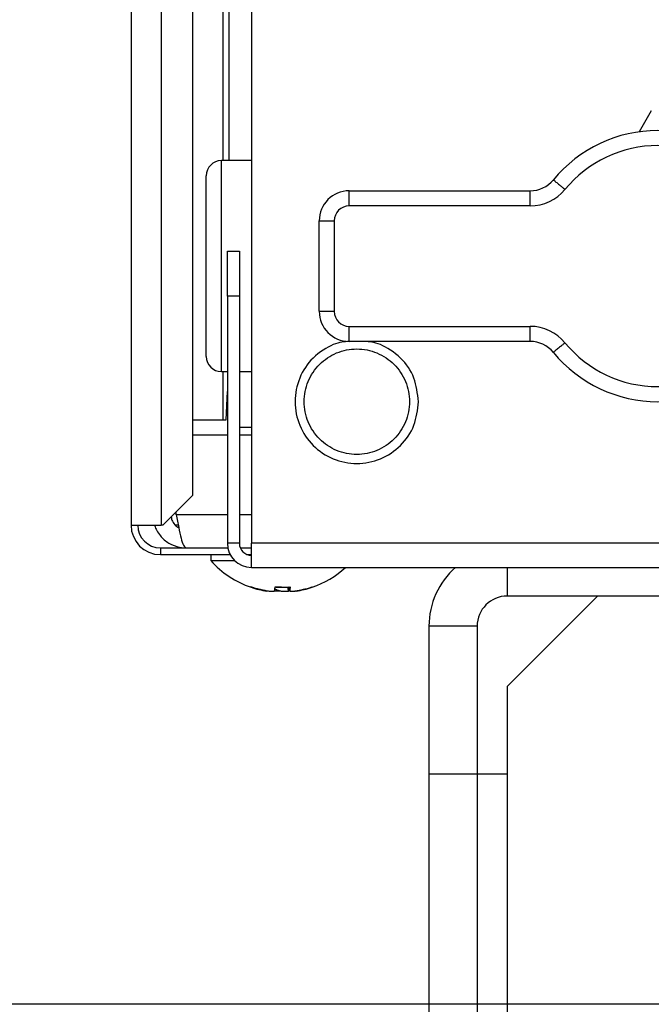
# Model space of a CAD drawing. Extents: x -624 to 1578, y -748 to 2321.
# Drawn here: x 83 to 85, y 65 to 68 of the extents above; entities that cross this region are included whole.
import ezdxf

# ---------------------------------------------------------------- set-up
doc = ezdxf.new("R2010")
doc.units = 0
doc.layers.get('0').update_dxf_attribs({"linetype": 'CONTINUOUS'})
doc.layers.add('DD0', color=7, linetype='CONTINUOUS')
doc.layers.add('M1', color=3, linetype='CONTINUOUS')
doc.styles.get("Standard").update_dxf_attribs({"font": 'txt', "bigfont": 'BIGFONT'})
doc.dimstyles.new('LEADSTYL', dxfattribs={"dimtxt": 3.2, "dimasz": 3, "dimexe": 0.18, "dimexo": 0.0625, "dimgap": 1, "dimtad": 0, "dimtih": 1, "dimtoh": 1, "dimdec": 4, "dimzin": 0, "dimdsep": 46, "dimtxsty": 'STANDARD', "dimblk1": 'OPEN', "dimblk2": 'OPEN', "dimsah": 1, "dimcen": 0.09, "dimadec": 0, "dimazin": 0, "dimtfac": 1, "dimtdec": 4, "dimtofl": 0, "dimtmove": 0, "dimatfit": 3, "dimfxl": 1, "dimtolj": 1, "dimtzin": 0, "dimarcsym": 0})
doc.dimstyles.get("Standard").update_dxf_attribs({"dimtxt": 3.2, "dimasz": 3, "dimexe": 1.5, "dimexo": 0, "dimgap": 1, "dimtad": 3, "dimtih": 1, "dimtoh": 1, "dimdsep": 46, "dimtxsty": 'STANDARD', "dimblk1": 'OPEN', "dimblk2": 'OPEN', "dimsah": 1, "dimcen": 0.09, "dimadec": 0, "dimazin": 0, "dimtfac": 1, "dimtdec": 4, "dimtofl": 0, "dimtmove": 0, "dimatfit": 3, "dimfxl": 1, "dimtolj": 1, "dimtzin": 0, "dimlwd": 13, "dimlwe": 13, "dimarcsym": 0})

# ---------------------------------------------------------------- blocks, each defined once
blk = doc.blocks.new('_OPEN')
at = {"color": 0, "lineweight": 13}
for p, q in [((-0.965926, 0.258819), (0, 0)), ((0, 0), (-1, 0)), ((0, 0), (-0.965926, -0.258819))]:
    blk.add_line(p, q, dxfattribs=at)
blk = doc.blocks.new('*D2')
for p in [(94.530114, 80.839767), (73.587067, 58.139768), (85.062335, 58.139768)]:
    blk.add_point(p)
at = {"layer": 'DD0', "linetype": 'CONTINUOUS'}
for p, q in [((94.530113, 80.839767), (72.087067, 80.839767)), ((73.587067, 61.139767), (73.587067, 77.839767)), ((85.062332, 58.139767), (72.087067, 58.139767))]:
    blk.add_line(p, q, dxfattribs=at)
at = {"layer": 'DD0', "xscale": 3, "yscale": 3}
for p, rotation in [((73.587067, 80.839767), 90), ((73.587067, 58.139767), 270)]:
    blk.add_blockref('_OPEN', p, dxfattribs=dict(at, rotation=rotation))
at = {"layer": 'DD0', "width": 0.833333}
blk.add_text('４５４', height=3.2, rotation=90.000003, dxfattribs=at).set_placement((72.587067, 64.956436))
blk = doc.blocks.new('*D3')
for p in [(86.291421, 64.624766), (79.005814, 58.139768), (88.692335, 58.139768)]:
    blk.add_point(p)
at = {"layer": 'DD0', "linetype": 'CONTINUOUS'}
for p, q in [((79.005814, 67.624763), (79.005814, 78.524764)), ((86.29142, 64.624763), (77.505814, 64.624763)), ((79.005814, 58.139767), (79.005814, 64.624763)), ((88.692337, 58.139767), (77.505814, 58.139767)), ((79.005814, 54.839767), (79.005814, 55.139767))]:
    blk.add_line(p, q, dxfattribs=at)
at = {"layer": 'DD0', "xscale": 3, "yscale": 3}
for p, rotation in [((79.005814, 64.624763), 270), ((79.005814, 58.139767), 90)]:
    blk.add_blockref('_OPEN', p, dxfattribs=dict(at, rotation=rotation))
at = {"layer": 'DD0', "width": 0.833333}
blk.add_text('１３０', height=3.2, rotation=90.000003, dxfattribs=at).set_placement((78.005814, 68.191437))
blk = doc.blocks.new('*D4')
for p in [(84.437547, 162.889769), (59.903389, 58.139768), (85.062335, 58.139768)]:
    blk.add_point(p)
at = {"layer": 'DD0', "linetype": 'CONTINUOUS'}
for p, q in [((84.437546, 162.889771), (58.403389, 162.889771)), ((59.903389, 61.139767), (59.903389, 159.889771)), ((85.062332, 58.139767), (58.403389, 58.139767))]:
    blk.add_line(p, q, dxfattribs=at)
at = {"layer": 'DD0', "xscale": 3, "yscale": 3}
for p, rotation in [((59.903389, 162.889771), 90), ((59.903389, 58.139767), 270)]:
    blk.add_blockref('_OPEN', p, dxfattribs=dict(at, rotation=rotation))
at = {"layer": 'DD0', "width": 0.833333}
blk.add_text('２０９５', height=3.2, rotation=90.000003, dxfattribs=at).set_placement((58.903389, 104.381439))
blk = doc.blocks.new('*D34')
for p in [(88.211738, 117.989411), (66.924484, 58.139768), (88.692335, 58.139768)]:
    blk.add_point(p)
at = {"layer": 'DD0', "linetype": 'CONTINUOUS'}
for p, q in [((88.211739, 117.98941), (65.424484, 117.98941)), ((66.924484, 61.139767), (66.924484, 114.98941)), ((88.692337, 58.139767), (65.424484, 58.139767))]:
    blk.add_line(p, q, dxfattribs=at)
at = {"layer": 'DD0', "xscale": 3, "yscale": 3}
for p, rotation in [((66.924484, 117.98941), 90), ((66.924484, 58.139767), 270)]:
    blk.add_blockref('_OPEN', p, dxfattribs=dict(at, rotation=rotation))
at = {"layer": 'DD0', "width": 0.833333}
blk.add_text('１１９７', height=3.2, rotation=90.000003, dxfattribs=at).set_placement((65.924484, 81.931259))

msp = doc.modelspace()

# ---------------------------------------------------------------- linework, layer by layer
at = {"layer": 'M1', "linetype": 'CONTINUOUS', "lineweight": 25}
for p, q in [((83.762556, 83.262267), (83.762556, 66.214767)), ((83.862556, 83.189767), (83.862556, 66.214767)), ((83.967199, 82.585124), (83.967199, 66.31373)), ((84.067086, 82.485236), (84.067086, 67.424767)), ((84.087584, 82.464739), (84.087584, 67.424767)), ((84.162555, 68.224767), (84.162555, 66.154767)), ((85.490895, 67.589679), (85.451056, 67.520545)), ((84.062556, 67.074767), (84.062556, 67.424767)), ((84.162555, 67.424767), (84.062556, 67.424767)), ((84.012556, 67.074767), (84.012556, 67.374767)), ((84.487555, 67.274767), (84.487555, 67.324767)), ((84.487555, 67.324767), (85.088291, 67.324767)), ((85.088291, 67.274767), (85.088291, 67.324767)), ((85.088291, 67.274767), (84.487555, 67.274767)), ((84.387555, 67.224767), (84.437556, 67.224767)), ((84.387555, 66.924767), (84.387555, 67.224767)), ((84.437556, 67.224767), (84.437556, 66.924767)), ((84.082555, 67.124767), (84.122556, 67.124767)), ((84.082555, 66.974767), (84.082555, 67.124767)), ((84.122556, 67.124767), (84.122556, 66.974767)), ((84.012556, 66.774767), (84.012556, 67.074767)), ((84.062556, 66.724767), (84.062556, 67.074767)), ((84.082555, 66.974767), (84.082555, 66.154767)), ((84.122556, 66.974767), (84.082555, 66.974767)), ((84.122556, 66.974767), (84.122556, 66.154767)), ((84.387555, 66.924767), (84.437556, 66.924767)), ((84.487555, 66.824767), (84.487555, 66.874767)), ((84.487555, 66.874767), (85.088291, 66.874767)), ((85.088291, 66.824767), (85.088291, 66.874767)), ((85.088291, 66.824767), (84.487555, 66.824767)), ((84.062556, 66.724767), (84.082555, 66.724767)), ((84.067086, 66.724767), (84.067086, 66.564767)), ((84.122556, 66.724767), (84.162555, 66.724767)), ((84.078082, 66.564767), (84.082555, 66.658935)), ((83.968237, 66.564767), (84.067086, 66.564767)), ((83.968237, 66.314767), (83.968237, 66.564767)), ((84.067086, 66.564767), (84.078082, 66.564767)), ((84.122556, 66.539767), (84.162555, 66.539767)), ((83.968237, 66.514767), (84.082555, 66.514767)), ((84.122556, 66.514767), (84.162555, 66.514767)), ((83.86823, 66.214767), (83.967199, 66.31373)), ((83.967199, 66.31373), (83.968237, 66.314767)), ((83.912733, 66.249767), (83.912733, 66.259267)), ((84.082555, 66.249767), (83.912733, 66.249767)), ((84.162555, 66.249767), (84.122556, 66.249767)), ((83.762556, 66.214767), (83.862556, 66.214767)), ((83.86823, 66.214767), (83.862556, 66.214767)), ((83.919452, 66.214767), (83.909936, 66.214767)), ((84.122556, 66.154767), (84.082555, 66.154767)), ((86.762556, 66.154767), (84.162555, 66.154767)), ((84.162555, 66.074767), (84.162555, 66.154767)), ((83.860056, 66.139767), (83.860056, 66.117267)), ((83.860056, 66.139767), (84.083974, 66.139767)), ((83.860056, 66.117267), (84.091889, 66.117267)), ((84.027555, 66.117267), (84.027555, 66.097267)), ((84.125475, 66.139767), (84.162555, 66.139767)), ((84.148636, 66.117267), (84.162555, 66.117267)), ((84.027555, 66.097267), (84.106934, 66.097267)), ((84.162555, 66.074767), (86.762556, 66.074767)), ((85.012336, 66.074767), (85.012336, 65.979767)), ((84.211692, 65.997553), (84.211692, 65.997259)), ((84.285748, 66.00958), (84.285748, 65.997259)), ((84.289315, 66.009808), (84.289315, 65.997142)), ((84.289331, 66.00981), (84.289331, 65.997259)), ((84.318088, 65.998048), (84.318088, 65.997259)), ((85.312335, 65.979767), (85.012336, 65.679767)), ((85.562557, 65.979767), (85.012336, 65.979767)), ((84.912335, 65.879767), (84.752336, 65.879767)), ((84.752336, 65.879767), (84.752336, 65.389767)), ((84.912335, 65.879767), (84.912335, 65.389767)), ((85.012336, 65.679767), (85.012336, 65.389767)), ((84.752336, 65.389767), (84.752336, 59.139767)), ((84.752336, 65.389767), (84.912335, 65.389767)), ((84.912335, 65.389767), (84.912335, 59.139767)), ((84.912335, 65.389767), (85.012336, 65.389767)), ((85.012336, 65.389767), (85.012336, 59.139767))]:
    msp.add_line(p, q, dxfattribs=at)
for centre, radius, start, end in [((85.512556, 67.074767), 0.45, 39.521196, 140.478804), ((85.512556, 67.074767), 0.4, 39.521196, 140.478804), ((84.062556, 67.374767), 0.05, 90, 180), ((85.088292, 67.424767), 0.1, 270, 320.478804), ((84.487556, 67.224767), 0.1, 90, 180), ((85.088292, 67.424767), 0.15, 270, 320.478804), ((84.487556, 67.224767), 0.05, 90, 180), ((84.487556, 66.924767), 0.1, 180, 270), ((84.487556, 66.924767), 0.05, 180, 270), ((85.088292, 66.724767), 0.15, 39.521196, 90), ((85.088292, 66.724767), 0.1, 39.521196, 90), ((85.512556, 67.074767), 0.4, 219.521196, 320.478804), ((84.062556, 66.774767), 0.05, 180, 270), ((85.512556, 67.074767), 0.45, 219.521196, 320.478804), ((83.860056, 66.214767), 0.0975, 180, 270), ((83.860056, 66.214767), 0.075, 180, 270), ((84.162556, 66.154767), 0.08, 180, 270), ((84.162556, 66.154767), 0.04, 180, 270), ((84.262556, 66.307743), 0.315476, 221.849003, 251.238909), ((84.262556, 66.307743), 0.315476, 288.761091, 312.397007), ((85.012335, 65.879767), 0.26, 131.409622, 180), ((84.262556, 66.307743), 0.315476, 251.238909, 261.0774), ((84.262556, 66.307743), 0.315476, 278.885911, 288.761091), ((85.012335, 65.879767), 0.1, 90, 180)]:
    msp.add_arc(centre, radius, start, end, dxfattribs=at)
at = {"layer": 'M1', "linetype": 'CONTINUOUS', "lineweight": 25, "extrusion": (0, 0, -1)}
for points, knots in [([(85.16543, 67.361131), (85.165662, 67.36094), (85.165893, 67.360749), (85.166172, 67.360519), (85.166723, 67.360065), (85.16746, 67.359457), (85.168367, 67.358708), (85.169349, 67.357898), (85.170532, 67.356922), (85.17193, 67.355768), (85.173328, 67.354615), (85.17494, 67.353285), (85.176727, 67.351811), (85.178513, 67.350338), (85.180474, 67.348721), (85.182572, 67.346989), (85.184671, 67.345258), (85.186909, 67.343412), (85.189241, 67.341489), (85.191573, 67.339565), (85.194, 67.337562), (85.196475, 67.33552), (85.198951, 67.333478), (85.201476, 67.331395), (85.204, 67.329312)], [0, 0, 0, 0, 1, 1, 1, 2, 2, 2, 3, 3, 3, 4, 4, 4, 5, 5, 5, 6, 6, 6, 7, 7, 7, 8, 8, 8, 8]), ([(84.487488, 66.82478), (84.471252, 66.823807), (84.455015, 66.822833), (84.434105, 66.814162), (84.413195, 66.805491), (84.387611, 66.789124), (84.3676, 66.769724), (84.347588, 66.750324), (84.33315, 66.727891), (84.32316, 66.703217), (84.31317, 66.678543), (84.30763, 66.651628), (84.307555, 66.624767), (84.307481, 66.597905), (84.312872, 66.571097), (84.32316, 66.546316), (84.333448, 66.521536), (84.348632, 66.498785), (84.3676, 66.47981), (84.386568, 66.460836), (84.40932, 66.445639), (84.434105, 66.435371), (84.45889, 66.425104), (84.485709, 66.419767), (84.512555, 66.419767), (84.539402, 66.419767), (84.566276, 66.425104), (84.591005, 66.435371), (84.615735, 66.445639), (84.638319, 66.460838), (84.657512, 66.47981), (84.676706, 66.498783), (84.692508, 66.521528), (84.70195, 66.546316), (84.711393, 66.571105), (84.714474, 66.597936), (84.717556, 66.624767)], [0, 0, 0, 0, 1, 1, 1, 2, 2, 2, 3, 3, 3, 4, 4, 4, 5, 5, 5, 6, 6, 6, 7, 7, 7, 8, 8, 8, 9, 9, 9, 10, 10, 10, 11, 11, 11, 12, 12, 12, 12]), ([(84.337556, 66.624767), (84.337556, 66.601862), (84.342113, 66.578958), (84.350878, 66.557797), (84.359643, 66.536636), (84.372616, 66.517219), (84.388811, 66.501023), (84.405007, 66.484827), (84.424425, 66.471853), (84.445586, 66.463088), (84.466747, 66.454323), (84.489651, 66.449767), (84.512555, 66.449767), (84.535459, 66.449767), (84.558365, 66.454323), (84.579525, 66.463088), (84.600686, 66.471854), (84.620103, 66.484827), (84.636299, 66.501023), (84.652494, 66.517219), (84.665469, 66.536636), (84.674234, 66.557797), (84.682999, 66.578958), (84.687556, 66.601862), (84.687556, 66.624767), (84.687556, 66.647671), (84.683, 66.670575), (84.674234, 66.691736), (84.665469, 66.712897), (84.652495, 66.732315), (84.636299, 66.74851), (84.620103, 66.764706), (84.600686, 66.777681), (84.579525, 66.786446), (84.558364, 66.795211), (84.535459, 66.799767), (84.512555, 66.799767), (84.489651, 66.799767), (84.466747, 66.795211), (84.445586, 66.786446), (84.424425, 66.777681), (84.405007, 66.764706), (84.388811, 66.74851), (84.372616, 66.732314), (84.359642, 66.712897), (84.350878, 66.691736), (84.342113, 66.670575), (84.337556, 66.647671), (84.337556, 66.624767)], [0, 0, 0, 0, 1, 1, 1, 2, 2, 2, 3, 3, 3, 4, 4, 4, 5, 5, 5, 6, 6, 6, 7, 7, 7, 8, 8, 8, 9, 9, 9, 10, 10, 10, 11, 11, 11, 12, 12, 12, 13, 13, 13, 14, 14, 14, 15, 15, 15, 16, 16, 16, 16]), ([(84.717556, 66.624767), (84.714325, 66.651659), (84.711093, 66.678551), (84.70195, 66.703217), (84.692808, 66.727882), (84.677754, 66.750321), (84.657512, 66.769724), (84.63727, 66.789127), (84.61184, 66.805494), (84.591005, 66.814162), (84.570171, 66.82283), (84.553931, 66.823798), (84.537692, 66.824767)], [0, 0, 0, 0, 1, 1, 1, 2, 2, 2, 3, 3, 3, 4, 4, 4, 4]), ([(85.204, 66.820221), (85.201476, 66.818139), (85.198951, 66.816057), (85.196475, 66.814014), (85.194, 66.811972), (85.191573, 66.809969), (85.189241, 66.808045), (85.186909, 66.806121), (85.184671, 66.804275), (85.182572, 66.802544), (85.180474, 66.800813), (85.178513, 66.799196), (85.176727, 66.797723), (85.17494, 66.79625), (85.173328, 66.794919), (85.17193, 66.793766), (85.170532, 66.792613), (85.16935, 66.791636), (85.168367, 66.790825), (85.16746, 66.790076), (85.166723, 66.789469), (85.166172, 66.789015), (85.165893, 66.788785), (85.165662, 66.788594), (85.16543, 66.788403)], [0, 0, 0, 0, 1, 1, 1, 2, 2, 2, 3, 3, 3, 4, 4, 4, 5, 5, 5, 6, 6, 6, 7, 7, 7, 8, 8, 8, 8]), ([(83.89633, 66.242865), (83.89651, 66.239598), (83.896692, 66.236332), (83.898353, 66.231912), (83.900159, 66.227109), (83.903713, 66.220943), (83.907808, 66.216411), (83.911903, 66.211879), (83.916539, 66.20898), (83.921174, 66.206081)], [0, 0, 0, 0, 1, 1, 1, 2, 2, 2, 3, 3, 3, 3]), ([(83.912733, 66.249767), (83.915401, 66.235364), (83.918069, 66.220962), (83.920814, 66.207672), (83.923558, 66.194382), (83.926379, 66.182205), (83.928895, 66.171985), (83.93141, 66.161766), (83.93362, 66.153505), (83.936975, 66.14814), (83.939302, 66.144421), (83.942179, 66.142094), (83.945056, 66.139767)], [0, 0, 0, 0, 1, 1, 1, 2, 2, 2, 3, 3, 3, 4, 4, 4, 4]), ([(83.841122, 66.214767), (83.841225, 66.214105), (83.841327, 66.213443), (83.841472, 66.212747), (83.843251, 66.204243), (83.851482, 66.190662), (83.859975, 66.180045), (83.868468, 66.169428), (83.877222, 66.161774), (83.888404, 66.155478), (83.899585, 66.149181), (83.913192, 66.144242), (83.923442, 66.141911), (83.93233, 66.139889), (83.938693, 66.139828), (83.945056, 66.139767)], [0, 0, 0, 0, 1, 1, 1, 2, 2, 2, 3, 3, 3, 4, 4, 4, 5, 5, 5, 5]), ([(84.211692, 65.997259), (84.209529, 65.997621), (84.207365, 65.997983), (84.205207, 65.998374), (84.203048, 65.998765), (84.200895, 65.999184), (84.198746, 65.999625), (84.196597, 66.000065), (84.194452, 66.000527), (84.192313, 66.001011), (84.190173, 66.001495), (84.188039, 66.002002), (84.18591, 66.002531), (84.183781, 66.00306), (84.181657, 66.003611), (84.17954, 66.004185), (84.177422, 66.004758), (84.175312, 66.005354), (84.173207, 66.005971), (84.171101, 66.006588), (84.169001, 66.007225), (84.166911, 66.007891), (84.16482, 66.008556), (84.162739, 66.009249), (84.160658, 66.009942)], [0, 0, 0, 0, 1, 1, 1, 2, 2, 2, 3, 3, 3, 4, 4, 4, 5, 5, 5, 6, 6, 6, 7, 7, 7, 8, 8, 8, 8]), ([(84.161092, 66.009029), (84.161129, 66.009019), (84.161165, 66.009009), (84.161214, 66.009009), (84.16128, 66.009009), (84.161369, 66.009029), (84.16146, 66.009068), (84.161551, 66.009107), (84.161645, 66.009165), (84.161748, 66.009242), (84.16185, 66.009319), (84.16196, 66.009414), (84.162078, 66.009533), (84.162197, 66.009653), (84.162323, 66.009798), (84.162449, 66.009942)], [0, 0, 0, 0, 1, 1, 1, 2, 2, 2, 3, 3, 3, 4, 4, 4, 5, 5, 5, 5]), ([(84.162449, 66.009942), (84.164531, 66.009249), (84.166613, 66.008556), (84.168703, 66.007891), (84.170794, 66.007226), (84.172892, 66.006588), (84.174998, 66.005971), (84.177103, 66.005355), (84.179215, 66.004758), (84.181332, 66.004185), (84.183449, 66.003611), (84.185572, 66.00306), (84.187701, 66.002531), (84.18983, 66.002002), (84.191964, 66.001495), (84.194104, 66.001011), (84.196243, 66.000527), (84.198388, 66.000065), (84.200537, 65.999625), (84.202686, 65.999184), (84.204839, 65.998765), (84.206998, 65.998374), (84.209157, 65.997983), (84.21132, 65.997621), (84.213484, 65.997259)], [0, 0, 0, 0, 1, 1, 1, 2, 2, 2, 3, 3, 3, 4, 4, 4, 5, 5, 5, 6, 6, 6, 7, 7, 7, 8, 8, 8, 8]), ([(84.213484, 65.997259), (84.216253, 65.996858), (84.219021, 65.996457), (84.221684, 65.996168), (84.224348, 65.995878), (84.226907, 65.995701), (84.229143, 65.995635), (84.231378, 65.99557), (84.233288, 65.995617), (84.2349, 65.995725), (84.236401, 65.995825), (84.237642, 65.995978), (84.238407, 65.996407), (84.238818, 65.996638), (84.23909, 65.996949), (84.239363, 65.997259)], [0, 0, 0, 0, 1, 1, 1, 2, 2, 2, 3, 3, 3, 4, 4, 4, 5, 5, 5, 5]), ([(84.256017, 65.995635), (84.253398, 65.995615), (84.250779, 65.995596), (84.247878, 65.995725), (84.244977, 65.995853), (84.241793, 65.996131), (84.239834, 65.996407), (84.239387, 65.99647), (84.239003, 65.996533), (84.23862, 65.996596)], [0, 0, 0, 0, 1, 1, 1, 2, 2, 2, 3, 3, 3, 3]), ([(84.239363, 65.997259), (84.239441, 65.997621), (84.239518, 65.997983), (84.239596, 65.998374), (84.239673, 65.998765), (84.239751, 65.999184), (84.239828, 65.999625), (84.239905, 66.000065), (84.239982, 66.000527), (84.240059, 66.001011), (84.240136, 66.001495), (84.240212, 66.002002), (84.240289, 66.002531), (84.240365, 66.00306), (84.240441, 66.003611), (84.240517, 66.004185), (84.240592, 66.004758), (84.240667, 66.005354), (84.240743, 66.005971), (84.240819, 66.006588), (84.240895, 66.007225), (84.24097, 66.007891), (84.241045, 66.008556), (84.241119, 66.009249), (84.241193, 66.009942)], [0, 0, 0, 0, 1, 1, 1, 2, 2, 2, 3, 3, 3, 4, 4, 4, 5, 5, 5, 6, 6, 6, 7, 7, 7, 8, 8, 8, 8]), ([(84.240394, 66.003287), (84.240876, 66.00306), (84.241357, 66.002833), (84.242028, 66.002531), (84.242976, 66.002102), (84.244302, 66.001522), (84.245531, 66.001011), (84.24676, 66.0005), (84.247891, 66.000058), (84.249052, 65.999625), (84.250213, 65.999192), (84.251402, 65.998767), (84.252588, 65.998374), (84.253774, 65.997981), (84.254956, 65.99762), (84.256137, 65.997259)], [0, 0, 0, 0, 1, 1, 1, 2, 2, 2, 3, 3, 3, 4, 4, 4, 5, 5, 5, 5]), ([(84.262554, 66.009029), (84.26149, 66.009018), (84.260427, 66.009008), (84.258922, 66.009009), (84.257196, 66.009011), (84.254888, 66.009028), (84.252671, 66.009068), (84.250455, 66.009108), (84.24833, 66.009169), (84.246423, 66.009242), (84.244517, 66.009315), (84.242831, 66.009398), (84.241144, 66.009481)], [0, 0, 0, 0, 1, 1, 1, 2, 2, 2, 3, 3, 3, 4, 4, 4, 4]), ([(84.241193, 66.009942), (84.243274, 66.009797), (84.245355, 66.009653), (84.247437, 66.009533), (84.249518, 66.009414), (84.251601, 66.009319), (84.253685, 66.009242), (84.255768, 66.009165), (84.257853, 66.009107), (84.259937, 66.009068), (84.262022, 66.009029), (84.264106, 66.009009), (84.26619, 66.009009), (84.268274, 66.009009), (84.270357, 66.009029), (84.272441, 66.009068), (84.274524, 66.009107), (84.276607, 66.009166), (84.278689, 66.009242), (84.280771, 66.009319), (84.282851, 66.009414), (84.284929, 66.009533), (84.287008, 66.009653), (84.289085, 66.009798), (84.291161, 66.009942)], [0, 0, 0, 0, 1, 1, 1, 2, 2, 2, 3, 3, 3, 4, 4, 4, 5, 5, 5, 6, 6, 6, 7, 7, 7, 8, 8, 8, 8]), ([(84.256137, 65.997259), (84.257863, 65.996857), (84.259589, 65.996455), (84.261745, 65.996168), (84.263901, 65.995881), (84.266487, 65.99571), (84.269094, 65.995635), (84.271701, 65.99556), (84.274328, 65.995581), (84.277233, 65.995725), (84.280138, 65.995868), (84.283319, 65.996132), (84.285278, 65.996407), (84.285725, 65.99647), (84.286109, 65.996533), (84.286493, 65.996596)], [0, 0, 0, 0, 1, 1, 1, 2, 2, 2, 3, 3, 3, 4, 4, 4, 5, 5, 5, 5]), ([(84.285748, 65.997259), (84.28567, 65.997621), (84.285592, 65.997983), (84.285515, 65.998374), (84.285438, 65.998765), (84.285361, 65.999184), (84.285284, 65.999625), (84.285207, 66.000065), (84.28513, 66.000527), (84.285053, 66.001011), (84.284976, 66.001495), (84.2849, 66.002002), (84.284824, 66.002531), (84.284748, 66.00306), (84.284672, 66.003611), (84.284596, 66.004185), (84.28452, 66.004758), (84.284443, 66.005354), (84.284368, 66.005971), (84.284292, 66.006588), (84.284218, 66.007225), (84.284143, 66.007891), (84.284068, 66.008556), (84.283993, 66.009249), (84.283918, 66.009942)], [0, 0, 0, 0, 1, 1, 1, 2, 2, 2, 3, 3, 3, 4, 4, 4, 5, 5, 5, 6, 6, 6, 7, 7, 7, 8, 8, 8, 8]), ([(84.291161, 66.009942), (84.291087, 66.009249), (84.291013, 66.008556), (84.290938, 66.007891), (84.290863, 66.007226), (84.290787, 66.006588), (84.290711, 66.005971), (84.290636, 66.005355), (84.290561, 66.004758), (84.290485, 66.004185), (84.290409, 66.003611), (84.290332, 66.00306), (84.290255, 66.002531), (84.290178, 66.002002), (84.290102, 66.001495), (84.290026, 66.001011), (84.289949, 66.000527), (84.289873, 66.000065), (84.289796, 65.999625), (84.289719, 65.999184), (84.289641, 65.998765), (84.289564, 65.998374), (84.289486, 65.997983), (84.289409, 65.997621), (84.289331, 65.997259)], [0, 0, 0, 0, 1, 1, 1, 2, 2, 2, 3, 3, 3, 4, 4, 4, 5, 5, 5, 6, 6, 6, 7, 7, 7, 8, 8, 8, 8]), ([(84.289331, 65.997259), (84.289623, 65.996848), (84.289915, 65.996437), (84.290406, 65.996168), (84.291212, 65.995726), (84.292555, 65.995668), (84.29414, 65.995635), (84.295792, 65.9956), (84.297707, 65.995593), (84.300036, 65.995725), (84.302366, 65.995856), (84.30511, 65.996128), (84.307409, 65.996407), (84.309709, 65.996686), (84.311564, 65.996973), (84.313419, 65.997259)], [0, 0, 0, 0, 1, 1, 1, 2, 2, 2, 3, 3, 3, 4, 4, 4, 5, 5, 5, 5]), ([(84.318088, 65.997259), (84.315918, 65.996869), (84.313748, 65.996478), (84.312008, 65.996168), (84.310327, 65.995868), (84.309045, 65.995644), (84.308067, 65.995635), (84.307593, 65.995631), (84.307191, 65.995677), (84.306788, 65.995723)], [0, 0, 0, 0, 1, 1, 1, 2, 2, 2, 3, 3, 3, 3]), ([(84.313419, 65.997259), (84.315583, 65.997621), (84.317747, 65.997983), (84.319905, 65.998374), (84.322064, 65.998765), (84.324218, 65.999184), (84.326367, 65.999625), (84.328516, 66.000065), (84.33066, 66.000527), (84.332799, 66.001011), (84.334939, 66.001495), (84.337074, 66.002002), (84.339202, 66.002531), (84.341331, 66.00306), (84.343454, 66.003611), (84.345571, 66.004185), (84.347689, 66.004758), (84.3498, 66.005354), (84.351906, 66.005971), (84.354011, 66.006588), (84.35611, 66.007225), (84.3582, 66.007891), (84.36029, 66.008556), (84.362372, 66.009249), (84.364454, 66.009942)], [0, 0, 0, 0, 1, 1, 1, 2, 2, 2, 3, 3, 3, 4, 4, 4, 5, 5, 5, 6, 6, 6, 7, 7, 7, 8, 8, 8, 8]), ([(84.342184, 66.003287), (84.341446, 66.003059), (84.340708, 66.002832), (84.339687, 66.002531), (84.338232, 66.002101), (84.336203, 66.001521), (84.334322, 66.001011), (84.332442, 66.0005), (84.330709, 66.000058), (84.328933, 65.999625), (84.327156, 65.999192), (84.325335, 65.998767), (84.323521, 65.998374), (84.321706, 65.997981), (84.319897, 65.99762), (84.318088, 65.997259)], [0, 0, 0, 0, 1, 1, 1, 2, 2, 2, 3, 3, 3, 4, 4, 4, 5, 5, 5, 5]), ([(84.364454, 66.009942), (84.364432, 66.009797), (84.364409, 66.009653), (84.364378, 66.009533), (84.364347, 66.009414), (84.364307, 66.009319), (84.36426, 66.009242), (84.364214, 66.009165), (84.36416, 66.009107), (84.364099, 66.009068), (84.364039, 66.009029), (84.36397, 66.009009), (84.363897, 66.009009), (84.363823, 66.009008), (84.363743, 66.009028), (84.363652, 66.009068), (84.363561, 66.009108), (84.363459, 66.00917), (84.363363, 66.009242), (84.363267, 66.009314), (84.363177, 66.009398), (84.363088, 66.009481)], [0, 0, 0, 0, 1, 1, 1, 2, 2, 2, 3, 3, 3, 4, 4, 4, 5, 5, 5, 6, 6, 6, 7, 7, 7, 7])]:
    msp.add_open_spline(points, degree=3, knots=knots, dxfattribs=at)

# ---------------------------------------------------------------- dimensions: what is measured, and where the dimension line sits
at = {"layer": 'DD0', "color": 7}
for base, p1, p2, text, override, picture, middle in [((59.903389, 58.139768), (84.437547, 162.889769), (85.062335, 58.139768), '２０９５', {"dimtxt": 3.2, "dimexe": 1.500001, "dimexo": 2.08229e-06, "dimtih": 1, "dimtoh": 1, "dimtmove": 2, "dimlwd": 13, "dimlwe": 13}, '*D4', (57.303389, 110.51477)), ((66.924484, 58.139768), (88.211738, 117.989411), (88.692335, 58.139768), '１１９７', {"dimtxt": 3.2, "dimexe": 1.500002, "dimexo": 3.43849e-07, "dimtih": 1, "dimtoh": 1, "dimtmove": 2, "dimlwd": 13, "dimlwe": 13}, '*D34', (64.324484, 88.06459)), ((73.587067, 58.139768), (94.530114, 80.839767), (85.062335, 58.139768), '４５４', {"dimtxt": 3.2, "dimexe": 1.500002, "dimexo": 9.87989e-07, "dimtih": 1, "dimtoh": 1, "dimtmove": 2, "dimlwd": 13, "dimlwe": 13}, '*D2', (70.987067, 69.489769)), ((79.005814, 58.139768), (86.291421, 64.624766), (88.692335, 58.139768), '１３０', {"dimtxt": 3.2, "dimexe": 1.499999, "dimexo": 1.89888e-06, "dimtih": 1, "dimtoh": 1, "dimtmove": 2, "dimlwd": 13, "dimlwe": 13}, '*D3', (76.405813, 72.724767))]:
    dim = msp.add_linear_dim(base=base, p1=p1, p2=p2, angle=90, text=text, dimstyle='STANDARD', override=override, dxfattribs=at)
    dim.commit()
    dim.dimension.update_dxf_attribs({"geometry": picture, "text_midpoint": middle, "dimtype": 160, "text_rotation": 90.000002})

# ---------------------------------------------------------------- leaders
at = {"layer": 'DD0'}
for points in [[(95.201469, 80.839767), (83.73893, 27.006451), (32.338924, 27.006451)], [(99.728325, 80.839767), (93.26516, 15.01654), (48.265156, 15.01654)]]:
    msp.add_leader(points, dimstyle='LEADSTYL', override={"dimldrblk": 'OPEN', "dimlwd": 13, "dimlwe": 13}, dxfattribs=at)

doc.saveas('drawing.dxf')
